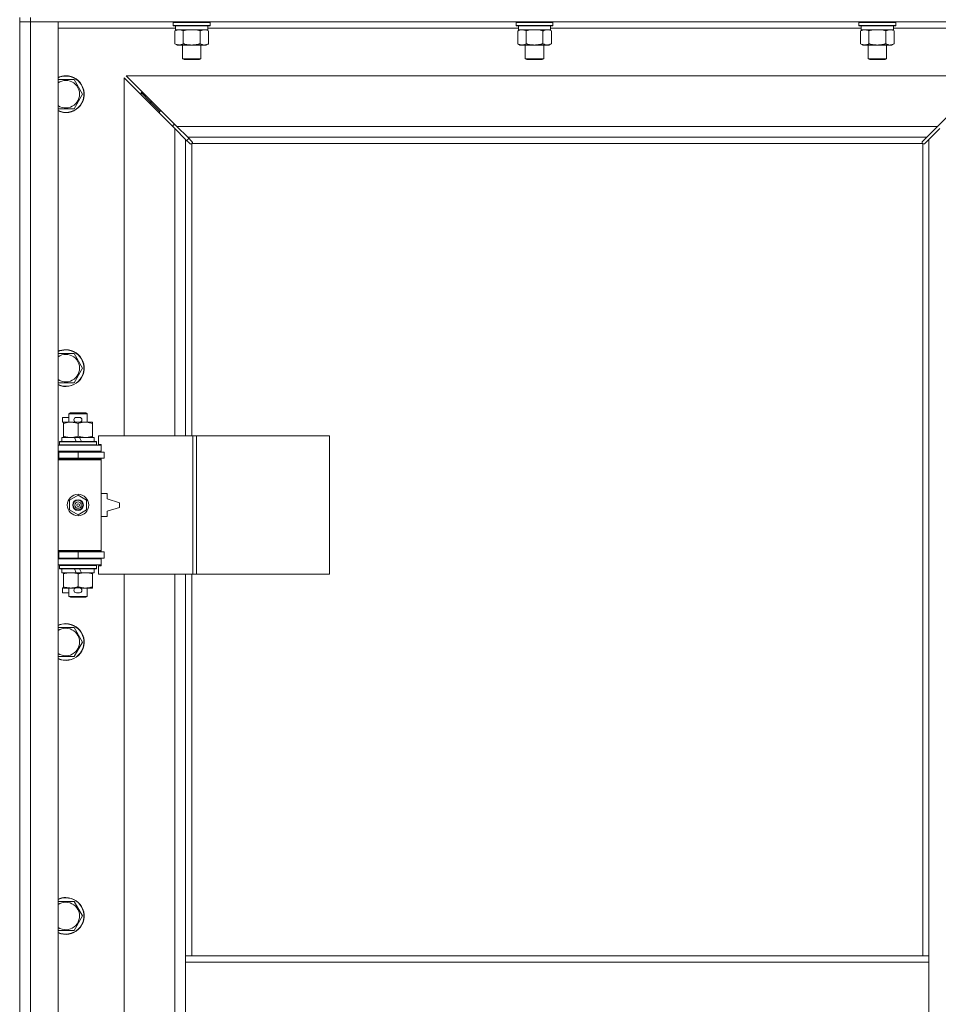
# Model space of a CAD drawing. Units: millimetres. Extents: x 0 to 24448, y -6 to 16800.
# Drawn here: x 2177 to 2775, y 11518 to 12159 of the extents above; entities that cross this region are included whole.
import ezdxf

# ---------------------------------------------------------------- set-up
doc = ezdxf.new("R2010")
doc.units = ezdxf.units.MM
doc.linetypes.add('K5LT_THIN', pattern=[0])
doc.layers.add('R', color=1, linetype='Continuous', true_color=0xff0000)
doc.layers.add('WELDING', color=7, linetype='Continuous', true_color=0xffffff)

msp = doc.modelspace()

# ---------------------------------------------------------------- linework, layer by layer
at = {"layer": 'R', "color": 7, "linetype": 'K5LT_THIN', "lineweight": 18}
for p, q in [((2176.79, 12160.19), (2176.79, 12157.19)), ((2183.79, 12160.19), (2183.79, 12157.19)), ((2183.79, 12157.19), (2176.79, 12157.19)), ((2176.79, 10891.19), (2176.79, 12157.19)), ((2176.79, 12157.19), (2183.79, 12157.19)), ((2183.79, 12157.19), (2183.79, 10891.19)), ((2183.79, 12157.19), (2201.79, 12157.19)), ((3509.79, 12157.19), (2183.79, 12157.19)), ((2201.79, 12157.19), (2201.79, 10891.19)), ((2276.79, 12156.89), (2276.96, 12157.19)), ((2276.79, 12156.89), (2276.79, 12154.99)), ((2278.4, 12156.89), (2276.79, 12156.89)), ((2276.79, 12154.99), (2276.96, 12154.69)), ((2278.4, 12154.99), (2276.79, 12154.99)), ((2278.55, 12154.69), (2276.96, 12154.69)), ((2278.29, 12154.69), (2278.29, 12152.19)), ((2300.79, 12156.89), (2278.4, 12156.89)), ((2300.79, 12154.99), (2278.4, 12154.99)), ((2300.62, 12154.69), (2278.55, 12154.69)), ((2299.29, 12154.69), (2299.29, 12152.19)), ((2300.79, 12156.89), (2300.62, 12157.19)), ((2300.79, 12154.99), (2300.62, 12154.69)), ((2300.79, 12156.89), (2300.79, 12154.99)), ((2499.99, 12156.89), (2500.16, 12157.19)), ((2499.99, 12156.89), (2499.99, 12154.99)), ((2501.6, 12156.89), (2499.99, 12156.89)), ((2499.99, 12154.99), (2500.16, 12154.69)), ((2501.6, 12154.99), (2499.99, 12154.99)), ((2501.75, 12154.69), (2500.16, 12154.69)), ((2501.49, 12154.69), (2501.49, 12152.19)), ((2523.99, 12156.89), (2501.6, 12156.89)), ((2523.99, 12154.99), (2501.6, 12154.99)), ((2523.82, 12154.69), (2501.75, 12154.69)), ((2522.49, 12154.69), (2522.49, 12152.19)), ((2523.99, 12156.89), (2523.82, 12157.19)), ((2523.99, 12154.99), (2523.82, 12154.69)), ((2523.99, 12156.89), (2523.99, 12154.99)), ((2723.19, 12156.89), (2723.36, 12157.19)), ((2723.19, 12156.89), (2723.19, 12154.99)), ((2724.8, 12156.89), (2723.19, 12156.89)), ((2723.19, 12154.99), (2723.36, 12154.69)), ((2724.8, 12154.99), (2723.19, 12154.99)), ((2724.95, 12154.69), (2723.36, 12154.69)), ((2724.69, 12154.69), (2724.69, 12152.19)), ((2747.19, 12156.89), (2724.8, 12156.89)), ((2747.19, 12154.99), (2724.8, 12154.99)), ((2747.02, 12154.69), (2724.95, 12154.69)), ((2745.69, 12154.69), (2745.69, 12152.19)), ((2747.19, 12156.89), (2747.02, 12157.19)), ((2747.19, 12154.99), (2747.02, 12154.69)), ((2747.19, 12156.89), (2747.19, 12154.99)), ((2278.29, 12153.19), (2201.79, 12153.19)), ((2277.82, 12151.34), (2279.29, 12152.19)), ((2277.82, 12151.34), (2277.82, 12143.03)), ((2299.29, 12152.19), (2278.29, 12152.19)), ((2283.31, 12151.34), (2283.31, 12143.03)), ((2294.28, 12151.34), (2294.28, 12143.03)), ((2299.76, 12151.34), (2298.29, 12152.19)), ((2501.49, 12153.19), (2299.29, 12153.19)), ((2299.76, 12151.34), (2299.76, 12143.03)), ((2501.02, 12151.34), (2502.49, 12152.19)), ((2501.02, 12151.34), (2501.02, 12143.03)), ((2522.49, 12152.19), (2501.49, 12152.19)), ((2506.51, 12151.34), (2506.51, 12143.03)), ((2517.48, 12151.34), (2517.48, 12143.03)), ((2522.96, 12151.34), (2521.49, 12152.19)), ((2724.69, 12153.19), (2522.49, 12153.19)), ((2522.96, 12151.34), (2522.96, 12143.03)), ((2724.22, 12151.34), (2725.69, 12152.19)), ((2724.22, 12151.34), (2724.22, 12143.03)), ((2745.69, 12152.19), (2724.69, 12152.19)), ((2729.71, 12151.34), (2729.71, 12143.03)), ((2740.68, 12151.34), (2740.68, 12143.03)), ((2746.16, 12151.34), (2744.69, 12152.19)), ((2821.79, 12153.19), (2745.69, 12153.19)), ((2746.16, 12151.34), (2746.16, 12143.03)), ((2277.82, 12143.03), (2279.29, 12142.19)), ((2297.02, 12142.19), (2279.29, 12142.19)), ((2282.79, 12142.19), (2282.79, 12133.26)), ((2294.79, 12142.19), (2294.79, 12133.26)), ((2298.29, 12142.19), (2297.02, 12142.19)), ((2299.76, 12143.03), (2298.29, 12142.19)), ((2501.02, 12143.03), (2502.49, 12142.19)), ((2520.22, 12142.19), (2502.49, 12142.19)), ((2505.99, 12142.19), (2505.99, 12133.26)), ((2517.99, 12142.19), (2517.99, 12133.26)), ((2521.49, 12142.19), (2520.22, 12142.19)), ((2522.96, 12143.03), (2521.49, 12142.19)), ((2724.22, 12143.03), (2725.69, 12142.19)), ((2743.42, 12142.19), (2725.69, 12142.19)), ((2729.19, 12142.19), (2729.19, 12133.26)), ((2741.19, 12142.19), (2741.19, 12133.26)), ((2744.69, 12142.19), (2743.42, 12142.19)), ((2746.16, 12143.03), (2744.69, 12142.19)), ((2282.79, 12133.26), (2283.79, 12132.69)), ((2283.59, 12133.26), (2282.79, 12133.26)), ((2294.79, 12133.26), (2283.59, 12133.26)), ((2284.46, 12132.69), (2283.79, 12132.69)), ((2293.79, 12132.69), (2284.46, 12132.69)), ((2294.79, 12133.26), (2293.79, 12132.69)), ((2505.99, 12133.26), (2506.99, 12132.69)), ((2506.79, 12133.26), (2505.99, 12133.26)), ((2517.99, 12133.26), (2506.79, 12133.26)), ((2507.66, 12132.69), (2506.99, 12132.69)), ((2516.99, 12132.69), (2507.66, 12132.69)), ((2517.99, 12133.26), (2516.99, 12132.69)), ((2729.19, 12133.26), (2730.19, 12132.69)), ((2729.99, 12133.26), (2729.19, 12133.26)), ((2741.19, 12133.26), (2729.99, 12133.26)), ((2730.86, 12132.69), (2730.19, 12132.69)), ((2740.19, 12132.69), (2730.86, 12132.69)), ((2741.19, 12133.26), (2740.19, 12132.69)), ((2246.2, 12122.19), (2279.2, 12089.19)), ((2807.38, 12122.19), (2246.2, 12122.19)), ((2774.38, 12089.19), (2807.38, 12122.19)), ((2201.79, 12119.69), (2206.79, 12119.69)), ((2206.79, 12119.69), (2212.28, 12119.69)), ((2212.28, 12119.69), (2217.76, 12110.19)), ((2277.79, 12087.77), (2244.79, 12120.77)), ((2244.79, 12120.77), (2244.79, 11887.69)), ((2217.76, 12110.19), (2212.28, 12100.69)), ((2261.79, 12105.19), (2255.79, 12111.19)), ((2261.79, 12105.19), (2255.79, 12111.19)), ((2257.2, 12111.19), (2255.79, 12111.19)), ((2255.79, 12111.19), (2255.79, 12109.77)), ((2267.79, 12099.19), (2261.79, 12105.19)), ((2267.79, 12099.19), (2261.79, 12105.19)), ((2263.2, 12105.19), (2261.79, 12105.19)), ((2261.79, 12105.19), (2261.79, 12103.77)), ((2212.28, 12100.69), (2201.79, 12100.69)), ((2269.2, 12099.19), (2267.79, 12099.19)), ((2267.79, 12099.19), (2267.79, 12097.77)), ((2276.79, 12090.19), (2276.79, 12088.77)), ((2278.2, 12090.19), (2276.79, 12090.19)), ((2284.79, 12080.77), (2277.79, 12087.77)), ((2277.79, 11887.69), (2277.79, 12087.77)), ((2279.2, 12089.19), (2286.2, 12082.19)), ((2279.2, 12089.19), (2774.38, 12089.19)), ((2767.38, 12082.19), (2774.38, 12089.19)), ((2775.79, 12087.77), (2768.79, 12080.77)), ((2287.51, 12078.05), (2284.79, 12080.77)), ((2284.79, 12080.77), (2284.79, 11887.69)), ((2285.68, 12079.88), (2286.82, 12081.57)), ((2286.2, 12082.19), (2288.92, 12079.47)), ((2767.38, 12082.19), (2286.2, 12082.19)), ((2288.05, 12077.8), (2288.11, 12077.8)), ((2288.79, 12077.93), (2288.79, 11887.69)), ((2764.53, 12078.19), (2289.05, 12078.19)), ((2289.17, 12078.93), (2289.17, 12078.86)), ((2289.17, 12078.89), (2289.17, 12078.89)), ((2289.22, 12078.62), (2289.22, 12078.62)), ((2764.41, 12078.93), (2764.41, 12078.86)), ((2764.66, 12079.47), (2767.38, 12082.19)), ((2764.79, 11549.19), (2764.79, 12077.93)), ((2765.53, 12077.8), (2765.47, 12077.8)), ((2765.5, 12077.8), (2765.5, 12077.8)), ((2768.79, 12080.77), (2766.07, 12078.05)), ((2768.79, 11549.19), (2768.79, 12080.77)), ((2201.79, 11941.35), (2206.79, 11941.35)), ((2206.79, 11941.35), (2212.28, 11941.35)), ((2212.28, 11941.35), (2217.76, 11931.85)), ((2217.76, 11931.85), (2212.28, 11922.35)), ((2212.28, 11922.35), (2201.79, 11922.35)), ((2204.59, 11896.59), (2204.59, 11899.79)), ((2208.79, 11899.79), (2204.59, 11899.79)), ((2208.79, 11902.11), (2209.79, 11902.69)), ((2208.79, 11902.11), (2220.79, 11902.11)), ((2208.79, 11896.69), (2208.79, 11902.11)), ((2209.79, 11902.69), (2219.79, 11902.69)), ((2215.69, 11899.79), (2213.69, 11899.79)), ((2220.79, 11902.11), (2219.79, 11902.69)), ((2220.79, 11896.69), (2220.79, 11902.11)), ((2205.29, 11896.59), (2204.59, 11896.59)), ((2205.29, 11895.84), (2205.29, 11896.69)), ((2205.29, 11896.69), (2213.13, 11896.69)), ((2205.29, 11887.53), (2205.29, 11895.84)), ((2215.69, 11896.59), (2213.69, 11896.59)), ((2214.79, 11887.53), (2214.79, 11895.84)), ((2216.25, 11896.69), (2219.54, 11896.69)), ((2219.54, 11896.69), (2224.29, 11896.69)), ((2224.29, 11896.69), (2224.29, 11895.84)), ((2224.29, 11887.53), (2224.29, 11895.84)), ((2202.79, 11883.89), (2202.96, 11884.19)), ((2202.96, 11884.19), (2226.62, 11884.19)), ((2204.29, 11884.19), (2204.29, 11886.69)), ((2204.29, 11886.69), (2212.49, 11886.69)), ((2205.29, 11886.69), (2205.29, 11887.53)), ((2215.8, 11886.69), (2212.49, 11886.69)), ((2212.49, 11886.69), (2213.66, 11884.19)), ((2215.8, 11886.69), (2216.97, 11884.19)), ((2215.8, 11886.69), (2225.29, 11886.69)), ((2224.29, 11887.53), (2224.29, 11886.69)), ((2225.29, 11884.19), (2225.29, 11886.69)), ((2226.79, 11883.89), (2226.62, 11884.19)), ((2289.48, 11887.69), (2228.09, 11887.69)), ((2228.09, 11887.69), (2228.09, 11882.19)), ((2291.82, 11887.69), (2289.48, 11887.69)), ((2289.48, 11887.69), (2289.48, 11797.69)), ((2291.82, 11887.69), (2291.82, 11797.69)), ((2378.5, 11887.69), (2291.82, 11887.69)), ((2378.5, 11887.69), (2378.5, 11797.69)), ((2201.79, 11881.69), (2229.79, 11881.69)), ((2202.79, 11881.99), (2202.79, 11883.89)), ((2202.79, 11883.89), (2226.79, 11883.89)), ((2202.79, 11881.99), (2202.96, 11881.69)), ((2202.79, 11881.99), (2226.79, 11881.99)), ((2226.79, 11881.99), (2226.62, 11881.69)), ((2226.79, 11881.99), (2226.79, 11883.89)), ((2228.09, 11882.19), (2229.79, 11882.19)), ((2229.79, 11882.19), (2229.79, 11881.69)), ((2229.79, 11877.69), (2229.79, 11881.69)), ((2176.79, 11873.19), (2176.79, 11877.19)), ((2201.79, 11877.69), (2229.79, 11877.69)), ((2201.79, 11877.19), (2202.29, 11877.19)), ((2201.79, 11873.19), (2202.29, 11873.19)), ((2201.79, 11872.69), (2229.29, 11872.69)), ((2201.79, 11872.19), (2229.79, 11872.19)), ((2202.29, 11877.19), (2214.79, 11877.19)), ((2202.29, 11873.19), (2202.29, 11877.19)), ((2202.29, 11873.19), (2214.79, 11873.19)), ((2208.79, 11877.19), (2208.79, 11877.69)), ((2208.79, 11872.69), (2208.79, 11873.19)), ((2214.79, 11873.19), (2214.79, 11877.19)), ((2214.79, 11877.19), (2231.79, 11877.19)), ((2214.79, 11873.19), (2231.79, 11873.19)), ((2220.79, 11877.19), (2220.79, 11877.69)), ((2220.79, 11872.69), (2220.79, 11873.19)), ((2229.79, 11872.19), (2229.29, 11872.69)), ((2229.79, 11877.69), (2229.79, 11877.19)), ((2229.79, 11873.19), (2229.79, 11872.19)), ((2229.79, 11813.19), (2229.79, 11872.19)), ((2231.79, 11873.19), (2231.79, 11877.19)), ((2209.29, 11845.86), (2214.79, 11849.04)), ((2209.29, 11839.51), (2209.29, 11845.86)), ((2214.79, 11849.04), (2220.29, 11845.86)), ((2220.29, 11845.86), (2220.29, 11839.51)), ((2233.79, 11850.19), (2229.79, 11850.19)), ((2233.79, 11846.69), (2233.79, 11850.19)), ((2241.79, 11844.19), (2233.79, 11846.69)), ((2214.79, 11836.33), (2209.29, 11839.51)), ((2220.29, 11839.51), (2214.79, 11836.33)), ((2233.79, 11838.69), (2241.79, 11841.19)), ((2241.79, 11841.19), (2241.79, 11844.19)), ((2229.79, 11835.19), (2233.79, 11835.19)), ((2233.79, 11835.19), (2233.79, 11838.69)), ((2176.79, 11808.19), (2176.79, 11812.19)), ((2201.79, 11813.19), (2229.79, 11813.19)), ((2201.79, 11812.69), (2229.29, 11812.69)), ((2202.29, 11812.19), (2201.79, 11812.19)), ((2202.29, 11808.19), (2201.79, 11808.19)), ((2229.79, 11807.69), (2201.79, 11807.69)), ((2214.79, 11812.19), (2202.29, 11812.19)), ((2202.29, 11812.19), (2202.29, 11808.19)), ((2214.79, 11808.19), (2202.29, 11808.19)), ((2208.79, 11812.19), (2208.79, 11812.69)), ((2208.79, 11807.69), (2208.79, 11808.19)), ((2231.79, 11812.19), (2214.79, 11812.19)), ((2214.79, 11812.19), (2214.79, 11808.19)), ((2231.79, 11808.19), (2214.79, 11808.19)), ((2220.79, 11812.19), (2220.79, 11812.69)), ((2220.79, 11807.69), (2220.79, 11808.19)), ((2229.79, 11813.19), (2229.29, 11812.69)), ((2229.79, 11813.19), (2229.79, 11812.19)), ((2229.79, 11808.19), (2229.79, 11807.69)), ((2229.79, 11807.69), (2229.79, 11803.69)), ((2231.79, 11812.19), (2231.79, 11808.19)), ((2229.79, 11803.69), (2201.79, 11803.69)), ((2202.79, 11803.39), (2202.96, 11803.69)), ((2202.79, 11801.49), (2202.79, 11803.39)), ((2202.79, 11803.39), (2226.79, 11803.39)), ((2202.79, 11801.49), (2202.96, 11801.19)), ((2202.79, 11801.49), (2226.79, 11801.49)), ((2202.96, 11801.19), (2226.62, 11801.19)), ((2204.29, 11798.69), (2204.29, 11801.19)), ((2212.49, 11801.19), (2213.66, 11798.69)), ((2215.8, 11801.19), (2216.97, 11798.69)), ((2225.29, 11798.69), (2225.29, 11801.19)), ((2226.79, 11803.39), (2226.62, 11803.69)), ((2226.79, 11801.49), (2226.62, 11801.19)), ((2226.79, 11801.49), (2226.79, 11803.39)), ((2229.79, 11803.19), (2228.09, 11803.19)), ((2228.09, 11803.19), (2228.09, 11797.69)), ((2229.79, 11803.69), (2229.79, 11803.19)), ((2204.29, 11798.69), (2213.66, 11798.69)), ((2205.29, 11797.84), (2205.29, 11798.69)), ((2205.29, 11789.53), (2205.29, 11797.84)), ((2213.66, 11798.69), (2216.97, 11798.69)), ((2214.79, 11789.53), (2214.79, 11797.84)), ((2216.97, 11798.69), (2225.29, 11798.69)), ((2224.29, 11798.69), (2224.29, 11797.84)), ((2224.29, 11789.53), (2224.29, 11797.84)), ((2289.48, 11797.69), (2228.09, 11797.69)), ((2244.79, 11797.69), (2244.79, 11250.69)), ((2277.79, 11250.69), (2277.79, 11797.69)), ((2284.79, 11797.69), (2284.79, 11549.19)), ((2288.79, 11797.69), (2288.79, 11549.19)), ((2291.82, 11797.69), (2289.48, 11797.69)), ((2378.5, 11797.69), (2291.82, 11797.69)), ((2204.59, 11785.59), (2204.59, 11788.79)), ((2205.29, 11788.79), (2204.59, 11788.79)), ((2205.29, 11788.69), (2205.29, 11789.53)), ((2210.04, 11788.69), (2205.29, 11788.69)), ((2208.79, 11783.26), (2208.79, 11788.69)), ((2213.13, 11788.69), (2210.04, 11788.69)), ((2215.69, 11788.79), (2213.69, 11788.79)), ((2219.54, 11788.69), (2216.25, 11788.69)), ((2224.29, 11788.69), (2219.54, 11788.69)), ((2220.79, 11783.26), (2220.79, 11788.69)), ((2224.29, 11789.53), (2224.29, 11788.69)), ((2208.79, 11785.59), (2204.59, 11785.59)), ((2208.79, 11783.26), (2209.79, 11782.69)), ((2208.79, 11783.26), (2220.79, 11783.26)), ((2209.79, 11782.69), (2219.79, 11782.69)), ((2215.69, 11785.59), (2213.69, 11785.59)), ((2220.79, 11783.26), (2219.79, 11782.69)), ((2201.79, 11763.02), (2206.79, 11763.02)), ((2206.79, 11763.02), (2212.28, 11763.02)), ((2212.28, 11763.02), (2217.76, 11753.52)), ((2217.76, 11753.52), (2212.28, 11744.02)), ((2212.28, 11744.02), (2201.79, 11744.02)), ((2201.79, 11584.69), (2206.79, 11584.69)), ((2206.79, 11584.69), (2212.28, 11584.69)), ((2212.28, 11584.69), (2217.76, 11575.19)), ((2217.76, 11575.19), (2212.28, 11565.69)), ((2212.28, 11565.69), (2201.79, 11565.69)), ((2284.79, 11549.19), (2284.79, 11545.19)), ((2284.79, 11549.19), (2768.79, 11549.19)), ((2284.79, 11545.19), (2284.79, 11503.19)), ((2284.79, 11545.19), (2768.79, 11545.19)), ((2768.79, 11549.19), (2768.79, 11545.19)), ((2768.79, 11545.19), (2768.79, 11503.19))]:
    msp.add_line(p, q, dxfattribs=at)
for radius in [7, 3.49, 3.49, 3.25, 3.19, 3.19, 2.1, 0.9]:
    msp.add_circle((2214.79, 11842.69), radius, dxfattribs=at)
for centre, radius, start, end in [((2206.79, 12110.19), 12, 245.37568, 90), ((2206.79, 12110.19), 12, 90, 114.62432), ((2206.79, 12110.19), 11.83, 244.99048, 90), ((2206.79, 12110.19), 11.83, 90, 115.00952), ((2206.79, 12110.19), 8.97, 236.1336, 90), ((2206.79, 12110.19), 8.97, 90, 123.8664), ((2288.22, 12078.75), 1, 304.4499, 325.5501), ((2765.36, 12078.75), 1, 214.4499, 235.5501), ((2206.79, 11931.85), 12, 245.37568, 90), ((2206.79, 11931.85), 12, 90, 114.62432), ((2206.79, 11931.85), 11.83, 244.99048, 90), ((2206.79, 11931.85), 11.83, 90, 115.00952), ((2206.79, 11931.85), 8.97, 236.1336, 90), ((2206.79, 11931.85), 8.97, 90, 123.8664), ((2213.69, 11898.19), 1.6, 90, 270), ((2215.69, 11898.19), 1.6, 270, 90), ((2201.79, 11869.19), 4, 61.04498, 90), ((2201.79, 11869.19), 8, 28.95502, 30), ((2201.79, 11816.19), 4, 270, 298.95502), ((2201.79, 11816.19), 8, 330, 331.04498), ((2213.69, 11787.19), 1.6, 90, 270), ((2215.69, 11787.19), 1.6, 270, 90), ((2206.79, 11753.52), 12, 245.37568, 90), ((2206.79, 11753.52), 12, 90, 114.62432), ((2206.79, 11753.52), 11.83, 244.99048, 90), ((2206.79, 11753.52), 11.83, 90, 115.00952), ((2206.79, 11753.52), 8.97, 236.1336, 90), ((2206.79, 11753.52), 8.97, 90, 123.8664), ((2206.79, 11575.19), 12, 245.37568, 90), ((2206.79, 11575.19), 12, 90, 114.62432), ((2206.79, 11575.19), 11.83, 244.99048, 90), ((2206.79, 11575.19), 11.83, 90, 115.00952), ((2206.79, 11575.19), 8.97, 236.1336, 90), ((2206.79, 11575.19), 8.97, 90, 123.8664)]:
    msp.add_arc(centre, radius, start, end, dxfattribs=at)
at = {"layer": 'WELDING', "color": 7, "linetype": 'K5LT_THIN', "lineweight": 18}
for p, q in [((2285.11, 12151.79), (2283.31, 12151.34)), ((2286.94, 12152.08), (2285.11, 12151.79)), ((2288.79, 12152.19), (2286.94, 12152.08)), ((2290.64, 12152.08), (2288.79, 12152.19)), ((2292.48, 12151.79), (2290.64, 12152.08)), ((2294.28, 12151.34), (2292.48, 12151.79)), ((2297.94, 12152.08), (2297.02, 12152.19)), ((2298.86, 12151.79), (2297.94, 12152.08)), ((2299.76, 12151.34), (2298.86, 12151.79)), ((2508.31, 12151.79), (2506.51, 12151.34)), ((2510.14, 12152.08), (2508.31, 12151.79)), ((2511.99, 12152.19), (2510.14, 12152.08)), ((2513.84, 12152.08), (2511.99, 12152.19)), ((2515.68, 12151.79), (2513.84, 12152.08)), ((2517.48, 12151.34), (2515.68, 12151.79)), ((2521.14, 12152.08), (2520.22, 12152.19)), ((2522.06, 12151.79), (2521.14, 12152.08)), ((2522.96, 12151.34), (2522.06, 12151.79)), ((2731.51, 12151.79), (2729.71, 12151.34)), ((2733.34, 12152.08), (2731.51, 12151.79)), ((2735.19, 12152.19), (2733.34, 12152.08)), ((2737.04, 12152.08), (2735.19, 12152.19)), ((2738.88, 12151.79), (2737.04, 12152.08)), ((2740.68, 12151.34), (2738.88, 12151.79)), ((2744.34, 12152.08), (2743.42, 12152.19)), ((2745.26, 12151.79), (2744.34, 12152.08)), ((2746.16, 12151.34), (2745.26, 12151.79)), ((2287.68, 12077.92), (2287.51, 12078.05)), ((2287.88, 12077.83), (2287.68, 12077.92)), ((2288.08, 12077.8), (2287.88, 12077.83)), ((2288.11, 12077.8), (2288.08, 12077.8)), ((2288.24, 12077.76), (2288.43, 12077.8)), ((2288.36, 12077.75), (2288.51, 12077.77)), ((2288.43, 12077.8), (2288.62, 12077.85)), ((2288.51, 12077.77), (2288.66, 12077.83)), ((2288.62, 12077.85), (2288.79, 12077.93)), ((2288.66, 12077.83), (2288.79, 12077.93)), ((2288.92, 12079.47), (2289.06, 12079.29)), ((2289.05, 12078.19), (2289.12, 12078.36)), ((2289.05, 12078.19), (2289.15, 12078.32)), ((2289.06, 12079.29), (2289.15, 12079.1)), ((2289.12, 12078.36), (2289.18, 12078.54)), ((2289.15, 12079.1), (2289.17, 12078.89)), ((2289.15, 12078.32), (2289.2, 12078.47)), ((2289.17, 12078.89), (2289.17, 12078.86)), ((2289.2, 12078.78), (2289.17, 12078.86)), ((2289.18, 12078.54), (2289.21, 12078.74)), ((2289.22, 12078.7), (2289.2, 12078.78)), ((2289.2, 12078.47), (2289.22, 12078.62)), ((2289.22, 12078.62), (2289.22, 12078.7)), ((2764.36, 12078.62), (2764.38, 12078.47)), ((2764.37, 12078.74), (2764.4, 12078.54)), ((2764.38, 12078.47), (2764.44, 12078.32)), ((2764.4, 12078.54), (2764.46, 12078.36)), ((2764.41, 12078.89), (2764.44, 12079.1)), ((2764.41, 12078.86), (2764.41, 12078.89)), ((2764.44, 12079.1), (2764.52, 12079.29)), ((2764.44, 12078.32), (2764.53, 12078.19)), ((2764.46, 12078.36), (2764.53, 12078.19)), ((2764.52, 12079.29), (2764.66, 12079.47)), ((2764.79, 12077.93), (2764.96, 12077.85)), ((2764.79, 12077.93), (2764.93, 12077.83)), ((2764.93, 12077.83), (2765.07, 12077.77)), ((2764.96, 12077.85), (2765.15, 12077.8)), ((2765.07, 12077.77), (2765.22, 12077.75)), ((2765.15, 12077.8), (2765.34, 12077.76)), ((2765.22, 12077.75), (2765.31, 12077.76)), ((2765.31, 12077.76), (2765.39, 12077.77)), ((2765.39, 12077.77), (2765.47, 12077.8)), ((2765.5, 12077.8), (2765.47, 12077.8)), ((2765.7, 12077.83), (2765.5, 12077.8)), ((2765.9, 12077.92), (2765.7, 12077.83)), ((2766.07, 12078.05), (2765.9, 12077.92))]:
    msp.add_line(p, q, dxfattribs=at)
for centre, start, end in [((2288.36, 12078.35), 245.94988, 269.92186), ((2764.95, 12078.62), 155.94988, 179.92186)]:
    msp.add_arc(centre, 0.595, start, end, dxfattribs=at)
for points, knots in [([(2280.56, 12152.19), (2280.44, 12152.19), (2280.19, 12152.17), (2279.82, 12152.12), (2279.45, 12152.04), (2278.99, 12151.9), (2278.45, 12151.68), (2278.02, 12151.45), (2277.82, 12151.34)], [0, 0, 0, 0, 1.192024, 2.404251, 3.60809, 4.765234, 6.955738, 9, 9, 9, 9]), ([(2283.31, 12151.34), (2283.02, 12151.5), (2282.58, 12151.73), (2282.02, 12151.94), (2281.64, 12152.05), (2281.28, 12152.13), (2280.92, 12152.17), (2280.68, 12152.19), (2280.56, 12152.19)], [0, 0, 0, 0, 2.905563, 4.375924, 5.511195, 6.679161, 7.850161, 9, 9, 9, 9]), ([(2297.02, 12152.19), (2296.83, 12152.19), (2296.52, 12152.16), (2296.03, 12152.08), (2295.5, 12151.93), (2294.9, 12151.68), (2294.48, 12151.45), (2294.28, 12151.34)], [0, 0, 0, 0, 1.597458, 2.676777, 4.235764, 6.182879, 8, 8, 8, 8]), ([(2503.76, 12152.19), (2503.64, 12152.19), (2503.39, 12152.17), (2503.02, 12152.12), (2502.65, 12152.04), (2502.19, 12151.9), (2501.65, 12151.68), (2501.22, 12151.45), (2501.02, 12151.34)], [0, 0, 0, 0, 1.192024, 2.404251, 3.60809, 4.765234, 6.955738, 9, 9, 9, 9]), ([(2506.51, 12151.34), (2506.22, 12151.5), (2505.78, 12151.73), (2505.22, 12151.94), (2504.84, 12152.05), (2504.48, 12152.13), (2504.12, 12152.17), (2503.88, 12152.19), (2503.76, 12152.19)], [0, 0, 0, 0, 2.905563, 4.375924, 5.511195, 6.679161, 7.850161, 9, 9, 9, 9]), ([(2520.22, 12152.19), (2520.03, 12152.19), (2519.72, 12152.16), (2519.23, 12152.08), (2518.7, 12151.93), (2518.1, 12151.68), (2517.68, 12151.45), (2517.48, 12151.34)], [0, 0, 0, 0, 1.597458, 2.676777, 4.235764, 6.182879, 8, 8, 8, 8]), ([(2726.96, 12152.19), (2726.84, 12152.19), (2726.59, 12152.17), (2726.22, 12152.12), (2725.85, 12152.04), (2725.39, 12151.9), (2724.85, 12151.68), (2724.42, 12151.45), (2724.22, 12151.34)], [0, 0, 0, 0, 1.192024, 2.404251, 3.60809, 4.765234, 6.955738, 9, 9, 9, 9]), ([(2729.71, 12151.34), (2729.42, 12151.5), (2728.98, 12151.73), (2728.42, 12151.94), (2728.04, 12152.05), (2727.68, 12152.13), (2727.32, 12152.17), (2727.08, 12152.19), (2726.96, 12152.19)], [0, 0, 0, 0, 2.905563, 4.375924, 5.511195, 6.679161, 7.850161, 9, 9, 9, 9]), ([(2743.42, 12152.19), (2743.23, 12152.19), (2742.92, 12152.16), (2742.43, 12152.08), (2741.9, 12151.93), (2741.3, 12151.68), (2740.88, 12151.45), (2740.68, 12151.34)], [0, 0, 0, 0, 1.597458, 2.676777, 4.235764, 6.182879, 8, 8, 8, 8]), ([(2277.82, 12143.03), (2278.14, 12142.85), (2278.61, 12142.61), (2279.19, 12142.4), (2279.53, 12142.31), (2279.83, 12142.25), (2280.18, 12142.2), (2280.53, 12142.18), (2280.89, 12142.19), (2281.2, 12142.23), (2281.53, 12142.29), (2281.98, 12142.41), (2282.59, 12142.65), (2283.05, 12142.89), (2283.31, 12143.03)], [0, 0, 0, 0, 2.72415, 3.912285, 4.716446, 5.530362, 6.353984, 7.500189, 8.40607, 9.211142, 9.998759, 11.128707, 12.847273, 15, 15, 15, 15]), ([(2283.31, 12143.03), (2283.4, 12143.01), (2283.58, 12142.95), (2283.86, 12142.88), (2284.14, 12142.81), (2284.69, 12142.67), (2285.46, 12142.5), (2286.43, 12142.34), (2287.16, 12142.26), (2287.7, 12142.22), (2288.07, 12142.2), (2288.37, 12142.19), (2288.61, 12142.19), (2288.85, 12142.18), (2289.15, 12142.19), (2289.52, 12142.2), (2289.88, 12142.22), (2290.36, 12142.26), (2290.96, 12142.32), (2291.88, 12142.46), (2292.77, 12142.64), (2293.53, 12142.83), (2293.95, 12142.94), (2294.17, 12143), (2294.28, 12143.03)], [0, 0, 0, 0, 0.360272, 0.720544, 1.080816, 1.441087, 2.882175, 4.029166, 5.176157, 5.634334, 6.092512, 6.546256, 6.773128, 7, 7.455961, 7.911922, 8.367882, 8.823843, 9.735765, 10.647686, 12.323843, 13.161922, 13.580961, 14, 14, 14, 14]), ([(2294.28, 12143.03), (2294.52, 12142.89), (2294.95, 12142.67), (2295.56, 12142.43), (2296.09, 12142.28), (2296.57, 12142.2), (2296.88, 12142.19), (2297.02, 12142.19)], [0, 0, 0, 0, 2.217775, 3.830428, 5.353122, 6.821732, 8, 8, 8, 8]), ([(2297.02, 12142.19), (2297.2, 12142.19), (2297.55, 12142.21), (2297.99, 12142.29), (2298.49, 12142.43), (2299.05, 12142.65), (2299.52, 12142.9), (2299.76, 12143.03)], [0, 0, 0, 0, 1.523216, 3.057663, 3.814901, 5.878539, 8, 8, 8, 8]), ([(2501.02, 12143.03), (2501.34, 12142.85), (2501.81, 12142.61), (2502.39, 12142.4), (2502.73, 12142.31), (2503.03, 12142.25), (2503.38, 12142.2), (2503.73, 12142.18), (2504.09, 12142.19), (2504.4, 12142.23), (2504.73, 12142.29), (2505.18, 12142.41), (2505.79, 12142.65), (2506.25, 12142.89), (2506.51, 12143.03)], [0, 0, 0, 0, 2.72415, 3.912285, 4.716446, 5.530362, 6.353984, 7.500189, 8.40607, 9.211142, 9.998759, 11.128707, 12.847273, 15, 15, 15, 15]), ([(2506.51, 12143.03), (2506.6, 12143.01), (2506.78, 12142.95), (2507.06, 12142.88), (2507.34, 12142.81), (2507.89, 12142.67), (2508.66, 12142.5), (2509.63, 12142.34), (2510.36, 12142.26), (2510.9, 12142.22), (2511.27, 12142.2), (2511.57, 12142.19), (2511.81, 12142.19), (2512.05, 12142.18), (2512.35, 12142.19), (2512.72, 12142.2), (2513.08, 12142.22), (2513.56, 12142.26), (2514.16, 12142.32), (2515.08, 12142.46), (2515.97, 12142.64), (2516.73, 12142.83), (2517.15, 12142.94), (2517.37, 12143), (2517.48, 12143.03)], [0, 0, 0, 0, 0.360272, 0.720544, 1.080816, 1.441087, 2.882175, 4.029166, 5.176157, 5.634334, 6.092512, 6.546256, 6.773128, 7, 7.455961, 7.911922, 8.367882, 8.823843, 9.735765, 10.647686, 12.323843, 13.161922, 13.580961, 14, 14, 14, 14]), ([(2517.48, 12143.03), (2517.72, 12142.89), (2518.15, 12142.67), (2518.76, 12142.43), (2519.29, 12142.28), (2519.77, 12142.2), (2520.08, 12142.19), (2520.22, 12142.19)], [0, 0, 0, 0, 2.217775, 3.830428, 5.353122, 6.821732, 8, 8, 8, 8]), ([(2520.22, 12142.19), (2520.4, 12142.19), (2520.75, 12142.21), (2521.19, 12142.29), (2521.69, 12142.43), (2522.25, 12142.65), (2522.72, 12142.9), (2522.96, 12143.03)], [0, 0, 0, 0, 1.523216, 3.057663, 3.814901, 5.878539, 8, 8, 8, 8]), ([(2724.22, 12143.03), (2724.54, 12142.85), (2725.01, 12142.61), (2725.59, 12142.4), (2725.93, 12142.31), (2726.23, 12142.25), (2726.58, 12142.2), (2726.93, 12142.18), (2727.29, 12142.19), (2727.6, 12142.23), (2727.93, 12142.29), (2728.38, 12142.41), (2728.99, 12142.65), (2729.45, 12142.89), (2729.71, 12143.03)], [0, 0, 0, 0, 2.72415, 3.912285, 4.716446, 5.530362, 6.353984, 7.500189, 8.40607, 9.211142, 9.998759, 11.128707, 12.847273, 15, 15, 15, 15]), ([(2729.71, 12143.03), (2729.8, 12143.01), (2729.98, 12142.95), (2730.26, 12142.88), (2730.54, 12142.81), (2731.09, 12142.67), (2731.86, 12142.5), (2732.83, 12142.34), (2733.56, 12142.26), (2734.1, 12142.22), (2734.47, 12142.2), (2734.77, 12142.19), (2735.01, 12142.19), (2735.25, 12142.18), (2735.55, 12142.19), (2735.92, 12142.2), (2736.28, 12142.22), (2736.76, 12142.26), (2737.36, 12142.32), (2738.28, 12142.46), (2739.17, 12142.64), (2739.93, 12142.83), (2740.35, 12142.94), (2740.57, 12143), (2740.68, 12143.03)], [0, 0, 0, 0, 0.360272, 0.720544, 1.080816, 1.441087, 2.882175, 4.029166, 5.176157, 5.634334, 6.092512, 6.546256, 6.773128, 7, 7.455961, 7.911922, 8.367882, 8.823843, 9.735765, 10.647686, 12.323843, 13.161922, 13.580961, 14, 14, 14, 14]), ([(2740.68, 12143.03), (2740.92, 12142.89), (2741.35, 12142.67), (2741.96, 12142.43), (2742.49, 12142.28), (2742.97, 12142.2), (2743.28, 12142.19), (2743.42, 12142.19)], [0, 0, 0, 0, 2.217775, 3.830428, 5.353122, 6.821732, 8, 8, 8, 8]), ([(2743.42, 12142.19), (2743.6, 12142.19), (2743.95, 12142.21), (2744.39, 12142.29), (2744.89, 12142.43), (2745.45, 12142.65), (2745.92, 12142.9), (2746.16, 12143.03)], [0, 0, 0, 0, 1.523216, 3.057663, 3.814901, 5.878539, 8, 8, 8, 8]), ([(2214.79, 11895.84), (2214.23, 11896.02), (2213.42, 11896.26), (2212.42, 11896.47), (2211.82, 11896.56), (2211.3, 11896.62), (2210.71, 11896.67), (2210.09, 11896.69), (2209.48, 11896.68), (2209.03, 11896.65), (2208.53, 11896.6), (2207.89, 11896.51), (2206.75, 11896.28), (2205.87, 11896.03), (2205.29, 11895.84)], [0, 0, 0, 0, 2.72415, 3.912285, 4.716446, 5.530362, 6.353984, 7.500189, 8.40607, 9.211142, 9.605533, 10.761675, 12.184093, 15, 15, 15, 15]), ([(2219.54, 11896.69), (2219.22, 11896.69), (2218.68, 11896.66), (2217.83, 11896.58), (2216.92, 11896.43), (2215.88, 11896.18), (2215.14, 11895.95), (2214.79, 11895.84)], [0, 0, 0, 0, 1.597458, 2.676777, 4.235764, 6.182879, 8, 8, 8, 8]), ([(2224.29, 11895.84), (2223.71, 11896.03), (2222.87, 11896.27), (2221.76, 11896.5), (2221.03, 11896.6), (2220.3, 11896.67), (2219.81, 11896.69), (2219.54, 11896.69)], [0, 0, 0, 0, 3.005828, 4.318193, 5.5895, 6.632109, 8, 8, 8, 8]), ([(2205.29, 11887.53), (2205.79, 11887.37), (2206.55, 11887.14), (2207.52, 11886.93), (2208.18, 11886.82), (2208.8, 11886.74), (2209.42, 11886.7), (2209.84, 11886.69), (2210.04, 11886.69)], [0, 0, 0, 0, 2.905563, 4.375924, 5.511195, 6.679161, 7.850161, 9, 9, 9, 9]), ([(2210.04, 11886.69), (2210.26, 11886.69), (2210.69, 11886.7), (2211.33, 11886.75), (2211.96, 11886.83), (2212.77, 11886.97), (2213.71, 11887.19), (2214.44, 11887.42), (2214.79, 11887.53)], [0, 0, 0, 0, 1.192024, 2.404251, 3.60809, 4.765234, 6.955738, 9, 9, 9, 9]), ([(2214.79, 11887.53), (2215.22, 11887.39), (2215.96, 11887.17), (2216.97, 11886.94), (2217.79, 11886.8), (2218.53, 11886.72), (2219.11, 11886.69), (2219.45, 11886.69), (2219.54, 11886.69)], [0, 0, 0, 0, 2.494996, 4.309231, 5.73815, 7.133977, 8.472011, 9, 9, 9, 9]), ([(2219.54, 11886.69), (2219.85, 11886.69), (2220.46, 11886.71), (2221.23, 11886.79), (2222.09, 11886.93), (2223.06, 11887.15), (2223.88, 11887.4), (2224.29, 11887.53)], [0, 0, 0, 0, 1.523216, 3.057663, 3.814901, 5.878539, 8, 8, 8, 8]), ([(2214.79, 11797.84), (2214.23, 11798.02), (2213.42, 11798.26), (2212.42, 11798.47), (2211.82, 11798.56), (2211.3, 11798.62), (2210.71, 11798.67), (2210.09, 11798.69), (2209.48, 11798.68), (2209.03, 11798.65), (2208.53, 11798.6), (2207.89, 11798.51), (2206.75, 11798.28), (2205.87, 11798.03), (2205.29, 11797.84)], [0, 0, 0, 0, 2.72415, 3.912285, 4.716446, 5.530362, 6.353984, 7.500189, 8.40607, 9.211142, 9.605533, 10.761675, 12.184093, 15, 15, 15, 15]), ([(2219.54, 11798.69), (2219.22, 11798.69), (2218.68, 11798.66), (2217.83, 11798.58), (2216.92, 11798.43), (2215.88, 11798.18), (2215.14, 11797.95), (2214.79, 11797.84)], [0, 0, 0, 0, 1.597458, 2.676777, 4.235764, 6.182879, 8, 8, 8, 8]), ([(2224.29, 11797.84), (2223.71, 11798.03), (2222.87, 11798.27), (2221.76, 11798.5), (2221.03, 11798.6), (2220.3, 11798.67), (2219.81, 11798.69), (2219.54, 11798.69)], [0, 0, 0, 0, 3.005828, 4.318193, 5.5895, 6.632109, 8, 8, 8, 8]), ([(2205.29, 11789.53), (2205.79, 11789.37), (2206.55, 11789.14), (2207.52, 11788.93), (2208.18, 11788.82), (2208.8, 11788.74), (2209.42, 11788.7), (2209.84, 11788.69), (2210.04, 11788.69)], [0, 0, 0, 0, 2.905563, 4.375924, 5.511195, 6.679161, 7.850161, 9, 9, 9, 9]), ([(2210.04, 11788.69), (2210.26, 11788.69), (2210.69, 11788.7), (2211.33, 11788.75), (2211.96, 11788.83), (2212.77, 11788.97), (2213.71, 11789.19), (2214.44, 11789.42), (2214.79, 11789.53)], [0, 0, 0, 0, 1.192024, 2.404251, 3.60809, 4.765234, 6.955738, 9, 9, 9, 9]), ([(2214.79, 11789.53), (2215.22, 11789.39), (2215.96, 11789.17), (2216.97, 11788.94), (2217.79, 11788.8), (2218.53, 11788.72), (2219.11, 11788.69), (2219.45, 11788.69), (2219.54, 11788.69)], [0, 0, 0, 0, 2.494996, 4.309231, 5.73815, 7.133977, 8.472011, 9, 9, 9, 9]), ([(2219.54, 11788.69), (2219.85, 11788.69), (2220.46, 11788.71), (2221.23, 11788.79), (2222.09, 11788.93), (2223.06, 11789.15), (2223.88, 11789.4), (2224.29, 11789.53)], [0, 0, 0, 0, 1.523216, 3.057663, 3.814901, 5.878539, 8, 8, 8, 8])]:
    msp.add_open_spline(points, degree=3, knots=knots, dxfattribs=at)

doc.saveas('drawing.dxf')
